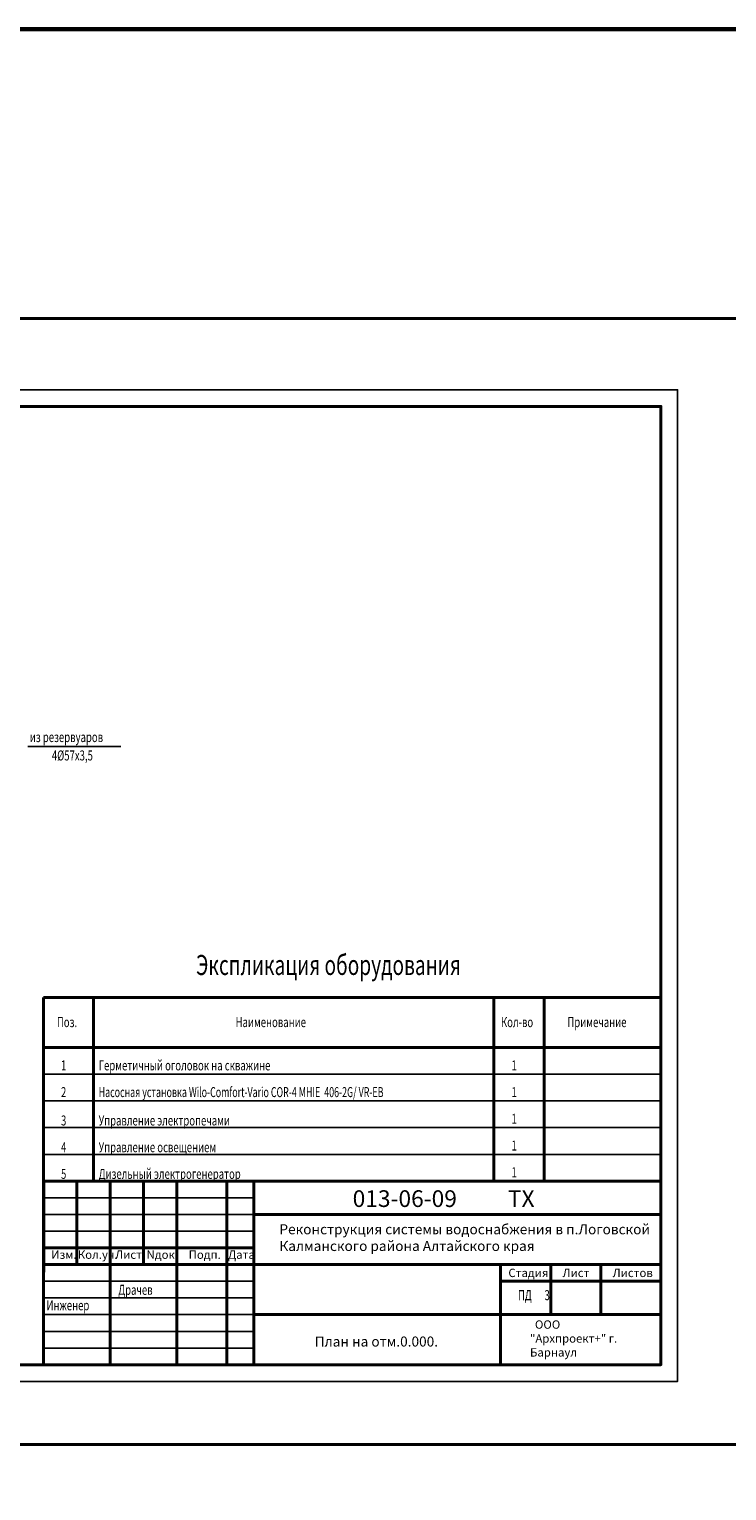
# Model space of a CAD drawing. Units: millimetres. Extents: x 197007 to 853145, y -289564 to 181353.
# Drawn here: x 643329 to 664231, y 50258 to 94026 of the extents above; entities that cross this region are included whole.
import ezdxf

# ---------------------------------------------------------------- set-up
doc = ezdxf.new("R2010")
doc.units = ezdxf.units.MM
for name, color, linetype in [('tmr_dwg', 7, 'Continuous'), ('ВК', 15, 'Continuous'), ('ШТАМП', 7, 'Continuous')]:
    doc.layers.add(name, color=color, linetype=linetype)
doc.layers.add('Слой3', color=1, linetype='Continuous', lineweight=50)
doc.layers.add('Текст', color=7, linetype='Continuous', lineweight=13)
doc.styles.add('Маша', font='simplex.shx', dxfattribs={"width": 0.7, "oblique": 15})

msp = doc.modelspace()

# ---------------------------------------------------------------- linework, layer by layer
at = {"color": 0, "lineweight": 40}
for p, q in [((643754.822, 54031.759), (643754.822, 59531.759)), ((643754.822, 59531.759), (662254.822, 59531.759)), ((643754.822, 59531.759), (662254.822, 59531.759)), ((643765.538, 59542.22), (643758.129, 54048.498)), ((644754.822, 59531.759), (644754.822, 57031.759)), ((645754.822, 59531.759), (645754.822, 54031.759)), ((646754.822, 59531.759), (646754.822, 57031.759)), ((647754.822, 59531.759), (647754.822, 54031.759)), ((649254.822, 59531.759), (649254.822, 54031.759)), ((650054.822, 59531.759), (650054.822, 54031.759)), ((650054.822, 58531.759), (662254.822, 58531.759)), ((643754.822, 57531.759), (650054.822, 57531.759)), ((643754.822, 57031.759), (650054.822, 57031.759)), ((650054.822, 57031.759), (662254.822, 57031.759)), ((657454.822, 57031.759), (657454.822, 54031.759)), ((658954.822, 57031.759), (658954.822, 55531.759)), ((660454.822, 57031.759), (660454.822, 55531.759)), ((657454.822, 56531.759), (662254.822, 56531.759)), ((650054.822, 55531.759), (662254.822, 55531.759)), ((662254.822, 54031.759), (643754.822, 54031.759))]:
    msp.add_line(p, q, dxfattribs=at)
at = {"color": 0}
for p, q in [((643754.822, 59031.759), (650054.822, 59031.759)), ((643754.822, 58531.759), (650054.822, 58531.759)), ((643754.822, 58531.759), (650054.822, 58531.759)), ((643754.822, 58031.759), (650054.822, 58031.759)), ((643754.822, 58031.759), (650054.822, 58031.759)), ((643754.822, 57531.759), (650054.822, 57531.759)), ((643754.822, 57031.759), (650054.822, 57031.759)), ((643754.822, 56531.759), (650054.822, 56531.759)), ((643754.822, 56531.759), (650054.822, 56531.759)), ((643754.822, 56031.759), (650054.822, 56031.759)), ((643754.822, 56031.759), (650054.822, 56031.759)), ((643754.822, 55531.759), (650054.822, 55531.759)), ((643754.822, 55531.759), (650054.822, 55531.759)), ((643754.822, 55031.759), (650054.822, 55031.759)), ((643754.822, 55031.759), (650054.822, 55031.759)), ((643754.822, 54531.759), (650054.822, 54531.759))]:
    msp.add_line(p, q, dxfattribs=at)
at = {"color": 4, "lineweight": 60}
msp.add_lwpolyline([(521610.214, 94025.734), (853144.974, 94025.734), (853144.974, -5712.948), (521610.214, -5712.948)], close=True, dxfattribs=at)
at = {"color": 5, "lineweight": 40, "ltscale": 100}
msp.add_lwpolyline([(528429.526, 85359.76), (844072.811, 85359.76), (844072.811, 51640.134), (528429.526, 51640.134)], close=True, dxfattribs=at)
at = {"layer": 'tmr_dwg', "color": 0, "lineweight": 25, "ltscale": 100}
msp.add_lwpolyline([(620754.822, 83231.759), (662754.822, 83231.759), (662754.822, 53531.759), (620754.822, 53531.759)], close=True, dxfattribs=at)
at = {"layer": 'tmr_dwg', "color": 0, "lineweight": 40, "ltscale": 100}
msp.add_lwpolyline([(622754.822, 82731.759), (662254.822, 82731.759), (662254.822, 54031.759), (622754.822, 54031.759)], close=True, dxfattribs=at)
at = {"layer": 'ВК', "color": 7, "lineweight": 25}
for p, q in [((643285.633, 72544.872), (646074.646, 72544.872)), ((643754.795, 62731.759), (662254.822, 62731.759)), ((643754.795, 61931.759), (662254.822, 61931.759)), ((643754.795, 61131.759), (662254.822, 61131.759)), ((643754.795, 60331.759), (662254.822, 60331.759)), ((643754.795, 59531.759), (662254.822, 59531.759))]:
    msp.add_line(p, q, dxfattribs=at)
at = {"layer": 'Слой3', "color": 7, "linetype": 'ByBlock', "lineweight": 40, "ltscale": 100}
for p, q in [((643754.795, 59531.759), (643754.795, 65031.759)), ((643754.795, 65031.759), (662254.822, 65031.759)), ((645254.795, 59531.759), (645254.795, 65031.759)), ((657254.795, 59531.759), (657254.795, 65031.759)), ((658754.795, 59531.759), (658754.795, 65031.759)), ((643754.795, 63531.759), (662254.822, 63531.759))]:
    msp.add_line(p, q, dxfattribs=at)

# ---------------------------------------------------------------- texts
at = {"color": 5, "insert": (650724.278, 58238.199), "char_height": 300, "width": 11513.11881, "attachment_point": 1, "style": 'Маша'}
msp.add_mtext('\\pi0.33711;Реконструкция системы водоснабжения в п.Логовской \\PКалманского района Алтайского края', dxfattribs=at)
at = {"color": 0, "attachment_point": 1, "style": 'Маша'}
for s, insert, char_height, width in [('Изм.', (643986.628, 57453.251), 250, 1000), ('Кол.уч.', (644785.161, 57453.251), 250, 1000), ('Лист', (645903.671, 57453.251), 250, 1000), ('{\\Fsimplex8|c0;N\\Fsimplex8|c204;док.}', (646847.296, 57453.251), 250, 1000), ('Подп.', (648107.028, 57453.251), 250, 1000), ('Дата', (649287.744, 57453.251), 250, 1000), ('Стадия', (657686.613, 56907.407), 250, 1000), ('Лист', (659310.16, 56907.407), 250, 1000), ('Листов', (660810.16, 56907.407), 250, 1000), ('\\pi0.5912;ООО "Архпроект+" г. Барнаул', (658334.393, 55360.066), 250, 2689.12966), ('План на отм.0.000. ', (651884.216, 54876.799), 300, 7066.22495)]:
    msp.add_mtext(s, dxfattribs=dict(at, insert=insert, char_height=char_height, width=width))
at = {"layer": 'Текст', "color": 0, "style": 'Маша', "oblique": 15}
for s, width, p in [('из резервуаров', 0.7, (643345.742, 72678.651)), ('4%%C57х3,5', 0.7, (644007.615, 72127.897)), ('Поз.', 0.7, (644157.785, 64142.388)), ('Наименование', 0.7, (649512.349, 64142.388)), ('Кол-во', 0.7, (657464.748, 64142.388)), ('Примечание', 0.7, (659455.252, 64142.388)), ('1', 0.7, (644281.377, 62846.49)), ('Герметичный оголовок на скважине', 0.7, (645410.603, 62846.49)), ('1', 0.7, (657781.377, 62846.49)), ('2', 0.7, (644281.377, 62046.49)), ('Насосная установка Wilo-Comfort-Vario COR-4 MHIE  406-2G/ VR-EB ', 0.65, (645410.603, 62046.49)), ('1', 0.7, (657781.377, 62046.49)), ('3', 0.7, (644281.377, 61196.49)), ('Управление электропечами', 0.7, (645410.603, 61196.49)), ('1', 0.7, (657781.377, 61246.49)), ('4', 0.7, (644281.377, 60396.49)), ('Управление освещением', 0.7, (645410.603, 60396.49)), ('1', 0.7, (657781.377, 60446.49)), ('5', 0.7, (644281.377, 59596.49)), ('Дизельный электрогенератор', 0.7, (645410.603, 59596.49)), ('1', 0.7, (657781.377, 59646.49)), ('ПД      3', 0.7, (657973.199, 55965.104))]:
    msp.add_text(s, height=300, dxfattribs=dict(at, width=width)).set_placement(p)
at = {"layer": 'Текст', "color": 0, "lineweight": 30, "style": 'Маша', "oblique": 15, "width": 0.7}
msp.add_text('Экспликация оборудования', height=600, dxfattribs=at).set_placement((648330.28, 65703.202))
at = {"layer": 'Текст', "color": 5, "style": 'Маша', "oblique": 15, "width": 0.7}
for s, p in [('Драчев', (645998.487, 56125.279)), ('Инженер', (643846.714, 55661.32))]:
    msp.add_text(s, height=300, dxfattribs=at).set_placement(p)
at = {"layer": 'ШТАМП', "color": 5, "lineweight": 25, "insert": (653020.439, 59256.114), "char_height": 500, "width": 8605.95474, "attachment_point": 1, "style": 'Маша'}
msp.add_mtext('013-06-09          ТХ', dxfattribs=at)

doc.saveas('drawing.dxf')
